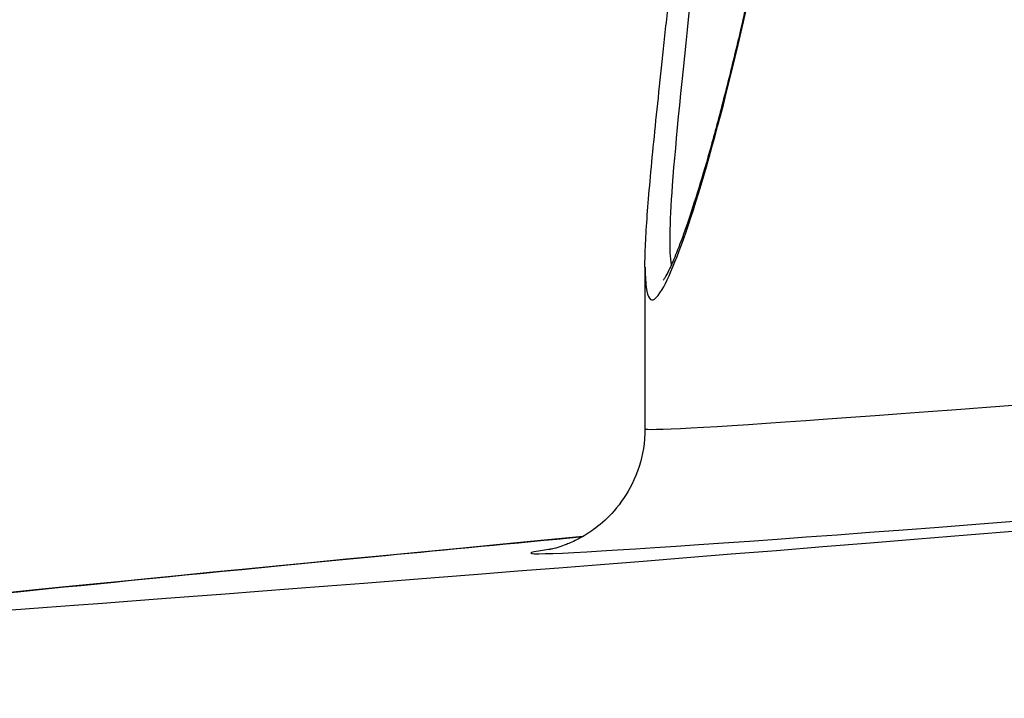
# Model space of a CAD drawing. Units: millimetres. Extents: x -4921 to 4821, y -2672 to 6973.
# Drawn here: x -1750 to -1746, y 3801 to 3804 of the extents above; entities that cross this region are included whole.
import ezdxf

# ---------------------------------------------------------------- set-up
doc = ezdxf.new("R2010")
doc.units = ezdxf.units.MM
doc.header["$LTSCALE"] = 60
doc.layers.add('SW_Toestellen', color=2, linetype='Continuous')

msp = doc.modelspace()

# ---------------------------------------------------------------- linework, layer by layer
at = {"layer": 'SW_Toestellen'}
msp.add_line((-1747.1365, 3802.9384), (-1747.1365, 3802.2916), dxfattribs=at)
for centre, major_axis, ratio, start_param, end_param in [((-1722.9365, 3804.4499), (-24.2, -2.1583), 0.004418, 6.282791, 7.26152), ((-1723.0763, 3803.9251), (-27.7662, -2.4263), 0.00433, 5.778494, 7.37922), ((-1722.893, 3803.9518), (-24.7, -2.1583), 0.00433, 6.199498, 7.261536)]:
    msp.add_ellipse(centre, major_axis=major_axis, ratio=ratio, start_param=start_param, end_param=end_param, dxfattribs=at)
for points, knots in [([(-1747.136, 3802.939), (-1747.1355, 3802.8029), (-1747.1136, 3802.7712), (-1747, 3802.9648), (-1746.88, 3803.3253), (-1746.6522, 3804.3104), (-1746.5497, 3804.8547), (-1746.4084, 3805.9425), (-1746.3605, 3806.4566), (-1746.3169, 3807.3189), (-1746.3082, 3807.6569), (-1746.3082, 3807.995)], [-0.9299019, -0.9299019, -0.9299019, -0.9299019, -0.7474523, -0.7474523, -0.4745891, -0.4745891, -0.2636606, -0.2636606, -0.1014079, -0.1014079, 0, 0, 0, 0]), ([(-1746.3116, 3807.995), (-1746.3116, 3807.8601), (-1746.313, 3807.7252), (-1746.3185, 3807.4563), (-1746.3225, 3807.3222), (-1746.3333, 3807.0558), (-1746.34, 3806.9234), (-1746.3559, 3806.661), (-1746.3651, 3806.531), (-1746.3857, 3806.2743), (-1746.3972, 3806.1476), (-1746.4222, 3805.8983), (-1746.4358, 3805.7756), (-1746.4646, 3805.535), (-1746.4799, 3805.4171), (-1746.512, 3805.1868), (-1746.5288, 3805.0744), (-1746.5635, 3804.8559), (-1746.5814, 3804.7497), (-1746.618, 3804.5443), (-1746.6366, 3804.445), (-1746.6743, 3804.2539), (-1746.6933, 3804.1621), (-1746.7314, 3803.9867), (-1746.7504, 3803.903), (-1746.788, 3803.7443), (-1746.8066, 3803.6693), (-1746.843, 3803.5286), (-1746.8608, 3803.463), (-1746.895, 3803.3418), (-1746.9115, 3803.2861), (-1746.9429, 3803.1852), (-1746.9578, 3803.1399), (-1746.9855, 3803.0602), (-1746.9983, 3803.0256), (-1747.0196, 3802.9723), (-1747.0284, 3802.9518), (-1747.0481, 3802.9099), (-1747.0585, 3802.8927), (-1747.0629, 3802.8866), (-1747.0634, 3802.8861), (-1747.0635, 3802.8861)], [0, 0, 0, 0, 0.0406634, 0.0406634, 0.0813267, 0.0813267, 0.1219901, 0.1219901, 0.1626535, 0.1626535, 0.2033168, 0.2033168, 0.2439802, 0.2439802, 0.2846436, 0.2846436, 0.3253069, 0.3253069, 0.3659703, 0.3659703, 0.4066337, 0.4066337, 0.4472971, 0.4472971, 0.4879604, 0.4879604, 0.5286238, 0.5286238, 0.5691214, 0.5691214, 0.6093035, 0.6093035, 0.6489925, 0.6489925, 0.6877877, 0.6877877, 0.7191576, 0.7191576, 0.7662125, 0.7662125, 0.775041, 0.775041, 0.775041, 0.775041]), ([(-1747.1365, 3802.9384), (-1747.1365, 3802.9665), (-1747.1357, 3802.9979), (-1747.1325, 3803.0675), (-1747.1301, 3803.1058), (-1747.124, 3803.1894), (-1747.1203, 3803.2346), (-1747.1115, 3803.3322), (-1747.1065, 3803.3844), (-1747.0955, 3803.4956), (-1747.0894, 3803.5546), (-1747.0764, 3803.679), (-1747.0694, 3803.7445), (-1747.0548, 3803.8817), (-1747.0471, 3803.9534), (-1747.0379, 3804.0398), (-1747.0366, 3804.0515), (-1747.0354, 3804.0632)], [0.9299019, 0.9299019, 0.9299019, 0.9299019, 0.964734, 0.964734, 0.9995661, 0.9995661, 1.0343983, 1.0343983, 1.0692304, 1.0692304, 1.1040625, 1.1040625, 1.1388947, 1.1388947, 1.1737268, 1.1737268, 1.179153, 1.179153, 1.179153, 1.179153]), ([(-1747.0302, 3802.9477), (-1747.0393, 3803.0014), (-1747.0377, 3803.1081), (-1747.0124, 3803.4476), (-1746.9863, 3803.6966), (-1746.9548, 3804.0004)], [0.8781649, 0.8781649, 0.8781649, 0.8781649, 1.0086913, 1.0086913, 1.1584599, 1.1584599, 1.1584599, 1.1584599]), ([(-1747.1365, 3802.2916), (-1747.1365, 3802.2372), (-1747.1458, 3802.1848), (-1747.1763, 3802.0889), (-1747.1983, 3802.0479), (-1747.2472, 3801.9741), (-1747.2737, 3801.9465), (-1747.3237, 3801.9001), (-1747.3459, 3801.8845), (-1747.3859, 3801.8587), (-1747.4023, 3801.8501), (-1747.4354, 3801.834), (-1747.4489, 3801.8288), (-1747.4808, 3801.8169), (-1747.4918, 3801.8141), (-1747.518, 3801.807), (-1747.5215, 3801.8067), (-1747.5215, 3801.8067)], [0.04989084, 0.04989084, 0.04989084, 0.04989084, 0.05131817, 0.05131817, 0.0529616, 0.0529616, 0.05508348, 0.05508348, 0.057688, 0.057688, 0.06078562, 0.06078562, 0.06527393, 0.06527393, 0.07404529, 0.07404529, 0.09368005, 0.09368005, 0.09368005, 0.09368005]), ([(-1753.5814, 3798.5103), (-1753.5814, 3798.8306), (-1753.5278, 3799.139), (-1753.3504, 3799.7085), (-1753.2208, 3799.9551), (-1752.92, 3800.4165), (-1752.7521, 3800.5902), (-1752.3823, 3800.93), (-1752.2157, 3801.031), (-1751.8764, 3801.2278), (-1751.7532, 3801.2747), (-1751.5543, 3801.3513), (-1751.4856, 3801.3726), (-1751.3643, 3801.4086), (-1751.3177, 3801.4204), (-1751.2182, 3801.4446), (-1751.1773, 3801.453), (-1751.0639, 3801.4754), (-1751.0196, 3801.4822), (-1750.7442, 3801.5245), (-1750.5783, 3801.5409), (-1749.802, 3801.6244), (-1749.1012, 3801.6945), (-1747.9275, 3801.8079), (-1747.6641, 3801.8331), (-1747.3854, 3801.8597)], [0.0498908, 0.0498908, 0.0498908, 0.0498908, 0.0512881, 0.0512881, 0.0529073, 0.0529073, 0.0551379, 0.0551379, 0.0587471, 0.0587471, 0.0645407, 0.0645407, 0.0706921, 0.0706921, 0.0779077, 0.0779077, 0.0892592, 0.0892592, 0.1154252, 0.1154252, 0.2625876, 0.2625876, 0.4941036, 0.4941036, 0.5559582, 0.5559582, 0.5559582, 0.5559582])]:
    msp.add_open_spline(points, degree=3, knots=knots, dxfattribs=at)

doc.saveas('drawing.dxf')
